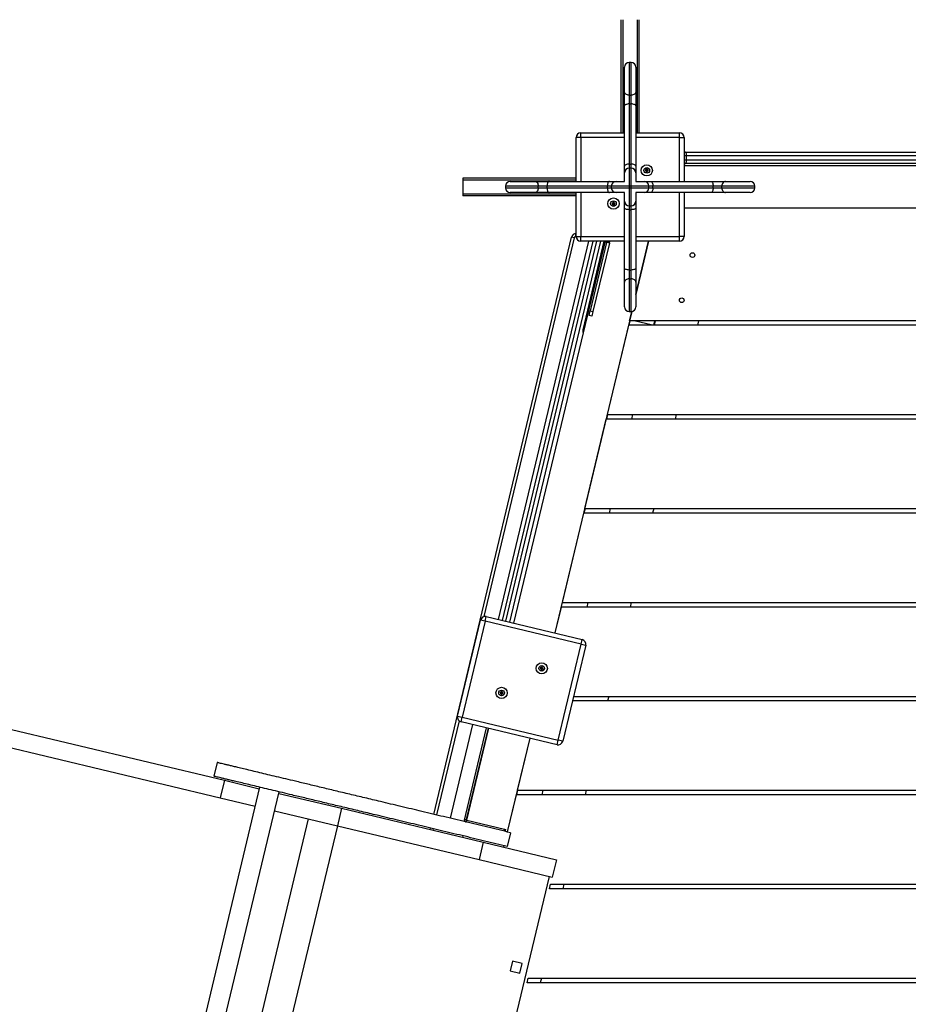
# Model space of a CAD drawing. Units: millimetres. Extents: x 3273 to 14679, y -5070 to 6182.
# Drawn here: x 8218 to 9163, y 2442 to 3489 of the extents above; entities that cross this region are included whole.
import ezdxf

# ---------------------------------------------------------------- set-up
doc = ezdxf.new("R2010")
doc.units = ezdxf.units.MM
doc.header["$PDSIZE"] = -1
doc.layers.add('TIPTAP', color=6, linetype='Continuous')
doc.layers.add('TIPTAP_DIM', color=9, linetype='Continuous')
doc.dimstyles.new('000000002E6C9198', dxfattribs={"dimscale": 100, "dimtxt": 1, "dimasz": 1, "dimexe": 1, "dimexo": 1, "dimgap": 1, "dimtad": 1, "dimdec": 0, "dimtxsty": 'Standard', "dimblk": 'OBLIQUE', "dimcen": 2.5, "dimdle": 1, "dimadec": 0, "dimazin": 0, "dimtfac": 1, "dimtdec": 0, "dimtmove": 0, "dimatfit": 3, "dimldrblk": 'OBLIQUE', "dimfxl": 1, "dimfxlon": 1, "dimarcsym": 0})

# ---------------------------------------------------------------- blocks, each defined once
blk = doc.blocks.new('_Oblique')
at = {"color": 0, "linetype": 'ByBlock', "lineweight": -2}
blk.add_line((-0.5, -0.5), (0.5, 0.5), dxfattribs=at)
blk = doc.blocks.new('*D8')
at = {"layer": 'Defpoints', "color": 0, "transparency": 16777216}
for p in [(9717.1, 4863.5), (3488.7, -4939.1), (9717, -4939.1)]:
    blk.add_point(p, dxfattribs=at)
at = {"layer": 'TIPTAP_DIM', "color": 0, "linetype": 'ByBlock', "lineweight": -2, "transparency": 16777216}
for p, q in [((3488.7, 4963.5), (3488.7, -5039.1)), ((3588.7, 4863.5), (3388.7, 4863.5)), ((3588.7, -4939.1), (3388.7, -4939.1))]:
    blk.add_line(p, q, dxfattribs=at)
at = {"layer": 'TIPTAP_DIM', "color": 0, "lineweight": -2, "transparency": 16777216, "xscale": 100, "yscale": 100, "zscale": 100}
for p, rotation in [((3488.7, 4863.5), 90), ((3488.7, -4939.1), 270)]:
    blk.add_blockref('_Oblique', p, dxfattribs=dict(at, rotation=rotation))
at = {"layer": 'TIPTAP_DIM', "color": 0, "transparency": 16777216, "insert": (3338.7, -37.8), "char_height": 100, "attachment_point": 5, "rotation": 90}
blk.add_mtext('9803', dxfattribs=at)
blk = doc.blocks.new('*D9')
at = {"layer": 'Defpoints', "color": 0, "transparency": 16777216}
for p in [(14573, 5966.1), (4669.3, 2767.4), (14573, -2275.3)]:
    blk.add_point(p, dxfattribs=at)
at = {"layer": 'TIPTAP_DIM', "color": 0, "linetype": 'ByBlock', "lineweight": -2, "transparency": 16777216}
for p, q in [((4669.3, 5866.1), (4669.3, 6066.1)), ((14573, 5866.1), (14573, 6066.1)), ((4569.3, 5966.1), (14673, 5966.1))]:
    blk.add_line(p, q, dxfattribs=at)
at = {"layer": 'TIPTAP_DIM', "color": 0, "lineweight": -2, "transparency": 16777216, "xscale": 100, "yscale": 100, "zscale": 100, "rotation": 180}
blk.add_blockref('_Oblique', (4669.3, 5966.1), dxfattribs=at)
at = {"layer": 'TIPTAP_DIM', "color": 0, "lineweight": -2, "transparency": 16777216, "xscale": 100, "yscale": 100, "zscale": 100}
blk.add_blockref('_Oblique', (14573, 5966.1), dxfattribs=at)
at = {"layer": 'TIPTAP_DIM', "color": 0, "transparency": 16777216, "insert": (9621.1, 6116.1), "char_height": 100, "attachment_point": 5}
blk.add_mtext('9904', dxfattribs=at)
blk = doc.blocks.new('MM122-1_top')
at = {"layer": 'TIPTAP', "linetype": 'Continuous', "lineweight": 25}
for p, q in [((-1258.5, 2993.7), (-1258.5, 3019.8)), ((-1251.5, 3024.8), (-1253.5, 3024.8)), ((-1253.5, 3024.8), (-1253.5, 2990)), ((-1251.5, 2990), (-1251.5, 3024.8)), ((-1246.5, 3019.8), (-1246.5, 2993.7)), ((-1258.5, 2978.5), (-1258.5, 2993.7)), ((-1253.5, 2990), (-1251.5, 2990)), ((-1253.5, 2990), (-1253.5, 2980.6)), ((-1251.5, 2980.6), (-1251.5, 2990)), ((-1246.5, 2993.7), (-1246.5, 2978.5)), ((-1258.5, 2914.4), (-1258.5, 2978.5)), ((-1253.5, 2980.6), (-1253.5, 2916.5)), ((-1253.5, 2980.6), (-1251.5, 2980.6)), ((-1251.5, 2916.5), (-1251.5, 2980.6)), ((-1246.5, 2978.5), (-1246.5, 2914.4)), ((-1310, 2898.3), (-1310, 2944.8)), ((-1305, 2944.8), (-1310, 2944.8)), ((-1305, 2944.8), (-1305, 2949.8)), ((-1305, 2949.8), (-1258.5, 2949.8)), ((-1305, 2944.8), (-1305, 2898.3)), ((-1258.5, 2944.8), (-1305, 2944.8)), ((-1246.5, 2949.8), (-1200, 2949.8)), ((-1200, 2944.8), (-1246.5, 2944.8)), ((-1200, 2944.8), (-1200, 2949.8)), ((-1200, 2944.8), (-1195, 2944.8)), ((-1200, 2898.3), (-1200, 2944.8)), ((-1195, 2944.8), (-1195, 2898.3)), ((-1195, 2929.3), (-1193.5, 2929.3)), ((-1192.5, 2925.3), (-1195, 2925.3)), ((-1193.5, 2929.3), (-461.5, 2929.3)), ((-1192.5, 2921.3), (-1192.5, 2925.3)), ((-462.5, 2925.3), (-1192.5, 2925.3)), ((-1258.5, 2907.3), (-1258.5, 2914.4)), ((-1253.5, 2916.5), (-1251.5, 2916.5)), ((-1253.5, 2916.5), (-1253.5, 2912.3)), ((-1251.5, 2912.3), (-1253.5, 2912.3)), ((-1253.5, 2912.3), (-1253.5, 2872.3)), ((-1251.5, 2912.3), (-1251.5, 2916.5)), ((-1251.5, 2872.3), (-1251.5, 2912.3)), ((-1246.5, 2914.4), (-1246.5, 2907.3)), ((-1195, 2921.3), (-1192.5, 2921.3)), ((-1193.5, 2917.3), (-1195, 2917.3)), ((-460, 2914.8), (-1195, 2914.8)), ((-461.5, 2917.3), (-1193.5, 2917.3)), ((-1192.5, 2921.3), (-462.5, 2921.3)), ((-1430.5, 2901.8), (-1430.5, 2899.8)), ((-1258.5, 2898.3), (-1258.5, 2907.3)), ((-1246.5, 2907.3), (-1246.5, 2898.3)), ((-1235.3, 2910.5), (-1236.3, 2910.5)), ((-1236.3, 2910.5), (-1236.3, 2909.5)), ((-1236, 2910.1), (-1236.3, 2910.5)), ((-1236, 2909.8), (-1236.3, 2909.5)), ((-1236.3, 2909.5), (-1235.3, 2909.5)), ((-1235, 2910.1), (-1236, 2910.1)), ((-1236, 2910.1), (-1236, 2909.8)), ((-1236, 2909.8), (-1235, 2909.8)), ((-1234.3, 2911.5), (-1235.3, 2911.5)), ((-1235.3, 2911.5), (-1235.3, 2910.5)), ((-1235, 2911.1), (-1235.3, 2911.5)), ((-1235, 2910.1), (-1235.3, 2910.5)), ((-1235, 2909.8), (-1235.3, 2909.5)), ((-1235.3, 2909.5), (-1235.3, 2908.5)), ((-1235, 2908.8), (-1235.3, 2908.5)), ((-1235.3, 2908.5), (-1234.3, 2908.5)), ((-1234.7, 2911.1), (-1235, 2911.1)), ((-1235, 2911.1), (-1235, 2910.1)), ((-1235, 2909.8), (-1235, 2908.8)), ((-1235, 2908.8), (-1234.7, 2908.8)), ((-1234.7, 2911.1), (-1234.3, 2911.5)), ((-1234.7, 2910.1), (-1234.7, 2911.1)), ((-1234.7, 2910.1), (-1234.3, 2910.5)), ((-1233.7, 2910.1), (-1234.7, 2910.1)), ((-1234.7, 2908.8), (-1234.7, 2909.8)), ((-1234.7, 2909.8), (-1234.3, 2909.5)), ((-1234.7, 2909.8), (-1233.7, 2909.8)), ((-1234.7, 2908.8), (-1234.3, 2908.5)), ((-1234.3, 2910.5), (-1234.3, 2911.5)), ((-1233.3, 2910.5), (-1234.3, 2910.5)), ((-1234.3, 2908.5), (-1234.3, 2909.5)), ((-1234.3, 2909.5), (-1233.3, 2909.5)), ((-1233.7, 2910.1), (-1233.3, 2910.5)), ((-1233.7, 2909.8), (-1233.7, 2910.1)), ((-1233.7, 2909.8), (-1233.3, 2909.5)), ((-1233.3, 2909.5), (-1233.3, 2910.5)), ((-1430.5, 2899.8), (-1430.5, 2884.8)), ((-1385, 2893.3), (-1385, 2891.3)), ((-1350.2, 2893.3), (-1385, 2893.3)), ((-1385, 2891.3), (-1350.2, 2891.3)), ((-1380, 2898.3), (-1353.9, 2898.3)), ((-1353.9, 2898.3), (-1338.6, 2898.3)), ((-1350.2, 2891.3), (-1350.2, 2893.3)), ((-1340.8, 2893.3), (-1350.2, 2893.3)), ((-1350.2, 2891.3), (-1340.8, 2891.3)), ((-1276.7, 2893.3), (-1340.8, 2893.3)), ((-1340.8, 2891.3), (-1340.8, 2893.3)), ((-1340.8, 2891.3), (-1276.7, 2891.3)), ((-1338.6, 2898.3), (-1274.5, 2898.3)), ((-1276.7, 2891.3), (-1276.7, 2893.3)), ((-1272.5, 2893.3), (-1276.7, 2893.3)), ((-1276.7, 2891.3), (-1272.5, 2891.3)), ((-1274.5, 2898.3), (-1267.5, 2898.3)), ((-1272.5, 2893.3), (-1272.5, 2891.3)), ((-1232.5, 2893.3), (-1272.5, 2893.3)), ((-1272.5, 2891.3), (-1232.5, 2891.3)), ((-1267.5, 2898.3), (-1258.5, 2898.3)), ((-1246.5, 2898.3), (-1237.5, 2898.3)), ((-1237.5, 2898.3), (-1230.5, 2898.3)), ((-1232.5, 2891.3), (-1232.5, 2893.3)), ((-1228.3, 2893.3), (-1232.5, 2893.3)), ((-1232.5, 2891.3), (-1228.3, 2891.3)), ((-1230.5, 2898.3), (-1166.4, 2898.3)), ((-1228.3, 2891.3), (-1228.3, 2893.3)), ((-1164.2, 2893.3), (-1228.3, 2893.3)), ((-1228.3, 2891.3), (-1164.2, 2891.3)), ((-1166.4, 2898.3), (-1151.1, 2898.3)), ((-1164.2, 2891.3), (-1164.2, 2893.3)), ((-1154.8, 2893.3), (-1164.2, 2893.3)), ((-1164.2, 2891.3), (-1154.8, 2891.3)), ((-1154.8, 2891.3), (-1154.8, 2893.3)), ((-1120, 2893.3), (-1154.8, 2893.3)), ((-1154.8, 2891.3), (-1120, 2891.3)), ((-1151.1, 2898.3), (-1125, 2898.3)), ((-1120, 2891.3), (-1120, 2893.3)), ((-1430.5, 2884.8), (-1430.5, 2882.8)), ((-1353.9, 2886.3), (-1380, 2886.3)), ((-1338.6, 2886.3), (-1353.9, 2886.3)), ((-1274.5, 2886.3), (-1338.6, 2886.3)), ((-1310, 2839.8), (-1310, 2886.3)), ((-1305, 2886.3), (-1305, 2839.8)), ((-1267.5, 2886.3), (-1274.5, 2886.3)), ((-1258.5, 2886.3), (-1267.5, 2886.3)), ((-1258.5, 2877.3), (-1258.5, 2886.3)), ((-1246.5, 2886.3), (-1246.5, 2877.3)), ((-1237.5, 2886.3), (-1246.5, 2886.3)), ((-1230.5, 2886.3), (-1237.5, 2886.3)), ((-1166.4, 2886.3), (-1230.5, 2886.3)), ((-1200, 2839.8), (-1200, 2886.3)), ((-1195, 2886.3), (-1195, 2839.8)), ((-1151.1, 2886.3), (-1166.4, 2886.3)), ((-1125, 2886.3), (-1151.1, 2886.3)), ((-1270.7, 2875.1), (-1271.7, 2875.1)), ((-1271.7, 2875.1), (-1271.7, 2874.1)), ((-1271.3, 2874.8), (-1271.7, 2875.1)), ((-1271.3, 2874.5), (-1271.7, 2874.1)), ((-1271.7, 2874.1), (-1270.7, 2874.1)), ((-1270.3, 2874.8), (-1271.3, 2874.8)), ((-1271.3, 2874.8), (-1271.3, 2874.5)), ((-1271.3, 2874.5), (-1270.3, 2874.5)), ((-1269.7, 2876.1), (-1270.7, 2876.1)), ((-1270.7, 2876.1), (-1270.7, 2875.1)), ((-1270.3, 2875.8), (-1270.7, 2876.1)), ((-1270.3, 2874.8), (-1270.7, 2875.1)), ((-1270.3, 2874.5), (-1270.7, 2874.1)), ((-1270.7, 2874.1), (-1270.7, 2873.1)), ((-1270.3, 2873.5), (-1270.7, 2873.1)), ((-1270.7, 2873.1), (-1269.7, 2873.1)), ((-1270, 2875.8), (-1270.3, 2875.8)), ((-1270.3, 2875.8), (-1270.3, 2874.8)), ((-1270.3, 2874.5), (-1270.3, 2873.5)), ((-1270.3, 2873.5), (-1270, 2873.5)), ((-1270, 2875.8), (-1269.7, 2876.1)), ((-1270, 2874.8), (-1270, 2875.8)), ((-1270, 2874.8), (-1269.7, 2875.1)), ((-1269, 2874.8), (-1270, 2874.8)), ((-1270, 2873.5), (-1270, 2874.5)), ((-1270, 2874.5), (-1269.7, 2874.1)), ((-1270, 2874.5), (-1269, 2874.5)), ((-1270, 2873.5), (-1269.7, 2873.1)), ((-1269.7, 2875.1), (-1269.7, 2876.1)), ((-1268.7, 2875.1), (-1269.7, 2875.1)), ((-1269.7, 2873.1), (-1269.7, 2874.1)), ((-1269.7, 2874.1), (-1268.7, 2874.1)), ((-1269, 2874.8), (-1268.7, 2875.1)), ((-1269, 2874.5), (-1269, 2874.8)), ((-1269, 2874.5), (-1268.7, 2874.1)), ((-1268.7, 2874.1), (-1268.7, 2875.1)), ((-1258.5, 2870.3), (-1258.5, 2877.3)), ((-1258.5, 2806.2), (-1258.5, 2870.3)), ((-1253.5, 2872.3), (-1251.5, 2872.3)), ((-1253.5, 2872.3), (-1253.5, 2868.1)), ((-1251.5, 2868.1), (-1251.5, 2872.3)), ((-1246.5, 2877.3), (-1246.5, 2870.3)), ((-1246.5, 2870.3), (-1246.5, 2806.2)), ((-460, 2869.8), (-1195, 2869.8)), ((-1253.5, 2868.1), (-1251.5, 2868.1)), ((-1253.5, 2868.1), (-1253.5, 2804)), ((-1251.5, 2804), (-1251.5, 2868.1)), ((-1461.3, 2225), (-1315, 2838.8)), ((-1312, 2838.1), (-1315, 2838.8)), ((-1310.1, 2839.7), (-1310.1, 2842.7)), ((-1310.1, 2842.7), (-1310, 2842.7)), ((-1310, 2839.7), (-1310.1, 2839.7)), ((-1310, 2839.8), (-1305, 2839.8)), ((-1305, 2834.8), (-1305, 2839.8)), ((-1305, 2839.8), (-1258.5, 2839.8)), ((-1246.5, 2839.8), (-1200, 2839.8)), ((-1195, 2839.8), (-1200, 2839.8)), ((-1200, 2834.8), (-1200, 2839.8)), ((-1312, 2838.1), (-1408.1, 2435.3)), ((-1392.5, 2432.2), (-1296.3, 2834.8)), ((-1292.1, 2834.8), (-1388.6, 2431.3)), ((-1384.7, 2430.3), (-1288, 2834.8)), ((-1283.9, 2834.8), (-1380.8, 2429.4)), ((-1279.2, 2834.8), (-1376.4, 2428.3)), ((-1258.5, 2834.8), (-1305, 2834.8)), ((-1280.5, 2834.8), (-1302.8, 2740.5)), ((-1277.5, 2833.4), (-1294.9, 2760.5)), ((-1274.6, 2832.7), (-1292, 2759.8)), ((-1277.5, 2834.8), (-1277.5, 2833.5)), ((-1277.5, 2833.5), (-1274.5, 2833.5)), ((-1274.6, 2832.7), (-1277.5, 2833.4)), ((-1274.5, 2834.8), (-1274.5, 2833.5)), ((-1246.5, 2777.9), (-1233, 2834.8)), ((-1232.9, 2834.8), (-1246.5, 2778)), ((-1200, 2834.8), (-1246.5, 2834.8)), ((-1258.5, 2790.9), (-1258.5, 2806.2)), ((-1253.5, 2804), (-1251.5, 2804)), ((-1253.5, 2804), (-1253.5, 2794.6)), ((-1251.5, 2794.6), (-1251.5, 2804)), ((-1246.5, 2806.2), (-1246.5, 2790.9)), ((-1258.5, 2764.8), (-1258.5, 2790.9)), ((-1253.5, 2794.6), (-1251.5, 2794.6)), ((-1253.5, 2794.6), (-1253.5, 2759.8)), ((-1251.5, 2759.8), (-1251.5, 2794.6)), ((-1246.5, 2790.9), (-1246.5, 2764.8)), ((-1250.8, 2759.9), (-1332.6, 2417.9)), ((-1296.1, 2755.7), (-1294.9, 2760.5)), ((-1293.2, 2755), (-1296.1, 2755.7)), ((-1294.9, 2760.5), (-1292, 2759.8)), ((-1292, 2759.8), (-1293.2, 2755)), ((-1253.5, 2759.8), (-1251.5, 2759.8)), ((-1253.2, 2749.8), (-1250.8, 2759.9)), ((-1254.3, 2745.2), (-1277, 2650.2)), ((449.3, 2745.2), (-1254.3, 2745.2)), ((-1252.7, 2749.8), (-1253.8, 2745.2)), ((448.2, 2749.8), (-1253.2, 2749.8)), ((-1228.8, 2745.2), (-1248.1, 2749.8)), ((-1227.3, 2745.2), (-1226.2, 2749.8)), ((-1226, 2749.8), (-1227.1, 2745.2)), ((-1179.7, 2749.8), (-1180.8, 2745.2)), ((-1276.5, 2650.2), (-1277.7, 2645.3)), ((-1277, 2650.2), (472, 2650.2)), ((-1249.8, 2650.2), (-1251, 2645.3)), ((-1203.5, 2650.2), (-1204.7, 2645.3)), ((-1278.2, 2645.3), (-1300.9, 2550.3)), ((473.2, 2645.3), (-1278.2, 2645.3)), ((-1302.1, 2545.4), (-1324.8, 2450.4)), ((497.1, 2545.4), (-1302.1, 2545.4)), ((-1300.4, 2550.3), (-1301.6, 2545.4)), ((-1300.9, 2550.3), (495.9, 2550.3)), ((-1273.7, 2550.3), (-1274.9, 2545.4)), ((-1273.7, 2550.3), (-1274.9, 2545.4)), ((-1227.4, 2550.3), (-1228.6, 2545.4)), ((-2615.1, 2483.8), (-1683.9, 2261.2)), ((-2619.5, 2465.3), (-1688.4, 2242.7)), ((-1326, 2445.5), (-1332.6, 2417.9)), ((521, 2445.5), (-1326, 2445.5)), ((-1324.8, 2450.4), (519.8, 2450.4)), ((-1297.6, 2450.4), (-1298.7, 2445.5)), ((-1251.3, 2450.4), (-1252.5, 2445.5)), ((-1436, 2329.5), (-1411.6, 2431.6)), ((-1406.7, 2430.5), (-1431.1, 2328.3)), ((-1406.7, 2430.5), (-1411.6, 2431.6)), ((-1406.7, 2430.5), (-1405.5, 2435.3)), ((-1304.6, 2406), (-1406.7, 2430.5)), ((-1405.5, 2435.3), (-1303.4, 2410.9)), ((-1304.6, 2406), (-1303.4, 2410.9)), ((-1329, 2303.9), (-1304.6, 2406)), ((-1299.7, 2404.9), (-1324.1, 2302.8)), ((-1304.6, 2406), (-1299.7, 2404.9)), ((-1347.9, 2381.1), (-1348.1, 2380.1)), ((-1347.7, 2380.4), (-1348.1, 2380.1)), ((-1348.1, 2380.1), (-1347.1, 2379.9)), ((-1346.9, 2380.9), (-1347.9, 2381.1)), ((-1347.6, 2380.7), (-1347.9, 2381.1)), ((-1347.6, 2380.7), (-1347.7, 2380.4)), ((-1347.7, 2380.4), (-1346.7, 2380.2)), ((-1346.7, 2380.5), (-1347.6, 2380.7)), ((-1347.1, 2379.9), (-1347.4, 2378.9)), ((-1347, 2379.2), (-1347.4, 2378.9)), ((-1347.4, 2378.9), (-1346.4, 2378.7)), ((-1346.7, 2380.2), (-1347.1, 2379.9)), ((-1346.7, 2380.2), (-1347, 2379.2)), ((-1347, 2379.2), (-1346.7, 2379.1)), ((-1346.7, 2381.8), (-1346.9, 2380.9)), ((-1346.7, 2380.5), (-1346.9, 2380.9)), ((-1345.7, 2381.6), (-1346.7, 2381.8)), ((-1346.4, 2381.4), (-1346.7, 2381.8)), ((-1346.4, 2381.4), (-1346.7, 2380.5)), ((-1346.7, 2379.1), (-1346.4, 2380.1)), ((-1346.7, 2379.1), (-1346.4, 2378.7)), ((-1346.4, 2380.4), (-1346.1, 2381.4)), ((-1346.1, 2381.4), (-1346.4, 2381.4)), ((-1346.4, 2380.4), (-1345.9, 2380.6)), ((-1345.4, 2380.1), (-1346.4, 2380.4)), ((-1346.4, 2380.1), (-1346.2, 2379.7)), ((-1346.4, 2380.1), (-1345.5, 2379.8)), ((-1346.4, 2378.7), (-1346.2, 2379.7)), ((-1346.2, 2379.7), (-1345.2, 2379.4)), ((-1346.1, 2381.4), (-1345.7, 2381.6)), ((-1345.9, 2380.6), (-1345.7, 2381.6)), ((-1345, 2380.4), (-1345.9, 2380.6)), ((-1345.5, 2379.8), (-1345.4, 2380.1)), ((-1345.5, 2379.8), (-1345.2, 2379.4)), ((-1345.4, 2380.1), (-1345, 2380.4)), ((-1345.2, 2379.4), (-1345, 2380.4)), ((-1390.5, 2354.9), (-1390.7, 2354)), ((-1390.3, 2354.2), (-1390.7, 2354)), ((-1390.7, 2354), (-1389.8, 2353.7)), ((-1389.5, 2354.7), (-1390.5, 2354.9)), ((-1390.2, 2354.5), (-1390.5, 2354.9)), ((-1390.2, 2354.5), (-1390.3, 2354.2)), ((-1390.3, 2354.2), (-1389.3, 2354)), ((-1389.3, 2354.3), (-1390.2, 2354.5)), ((-1389.8, 2353.7), (-1390, 2352.8)), ((-1389.6, 2353), (-1390, 2352.8)), ((-1390, 2352.8), (-1389, 2352.5)), ((-1389.3, 2354), (-1389.8, 2353.7)), ((-1389.3, 2354), (-1389.6, 2353)), ((-1389.6, 2353), (-1389.3, 2352.9)), ((-1389.3, 2355.7), (-1389.5, 2354.7)), ((-1389.3, 2354.3), (-1389.5, 2354.7)), ((-1388.3, 2355.4), (-1389.3, 2355.7)), ((-1389, 2355.3), (-1389.3, 2355.7)), ((-1389, 2355.3), (-1389.3, 2354.3)), ((-1389.3, 2352.9), (-1389, 2353.9)), ((-1389.3, 2352.9), (-1389, 2352.5)), ((-1388.7, 2355.2), (-1389, 2355.3)), ((-1389, 2354.2), (-1388.7, 2355.2)), ((-1389, 2354.2), (-1388.6, 2354.5)), ((-1388, 2354), (-1389, 2354.2)), ((-1389, 2353.9), (-1388.8, 2353.5)), ((-1389, 2353.9), (-1388.1, 2353.7)), ((-1389, 2352.5), (-1388.8, 2353.5)), ((-1388.8, 2353.5), (-1387.8, 2353.3)), ((-1388.7, 2355.2), (-1388.3, 2355.4)), ((-1388.6, 2354.5), (-1388.3, 2355.4)), ((-1387.6, 2354.2), (-1388.6, 2354.5)), ((-1388.1, 2353.7), (-1388, 2354)), ((-1388.1, 2353.7), (-1387.8, 2353.3)), ((-1388, 2354), (-1387.6, 2354.2)), ((-1387.8, 2353.3), (-1387.6, 2354.2)), ((-1312.7, 2350.5), (543.7, 2350.5)), ((-1275.2, 2350.5), (-1276.4, 2345.6)), ((544.9, 2345.6), (-1313.9, 2345.6)), ((-1436, 2329.5), (-1431.1, 2328.3)), ((-1432.3, 2323.5), (-1431.1, 2328.3)), ((-1431.1, 2328.3), (-1329, 2303.9)), ((-1434.4, 2324.6), (-1458.4, 2224.3)), ((-1420.1, 2320.6), (-1444, 2220.9)), ((-1330.2, 2299.1), (-1432.3, 2323.5)), ((-1405.5, 2317.1), (-1429.4, 2217.4)), ((-1403.6, 2316.6), (-1426.8, 2219.6)), ((-1403.1, 2316.5), (-1426.5, 2218.8)), ((-1359.3, 2306), (-1383.2, 2206.3)), ((-1359.3, 2306), (-1372.6, 2250.6)), ((-1330.2, 2299.1), (-1329, 2303.9)), ((-1324.1, 2302.8), (-1329, 2303.9)), ((-1691.8, 2280.1), (-1695.3, 2265.5)), ((-1646.5, 2253.9), (-1762.7, 1767.6)), ((-1683.9, 2261.2), (-1688.4, 2242.7)), ((-1683.9, 2261.2), (-1646.9, 2252.3)), ((-1742, 1762.6), (-1625.8, 2248.9)), ((-1688.4, 2242.7), (-1651.3, 2233.8)), ((-1626.1, 2247.3), (-1559.4, 2231.4)), ((-1373.8, 2245.7), (-1383.2, 2206.3)), ((568.8, 2245.7), (-1373.8, 2245.7)), ((-1372.1, 2250.6), (-1373.2, 2245.7)), ((-1372.6, 2250.6), (567.6, 2250.6)), ((-1345.3, 2250.6), (-1346.5, 2245.7)), ((-1345.3, 2250.6), (-1346.5, 2245.7)), ((-1299.1, 2250.6), (-1300.2, 2245.7)), ((-1559.4, 2231.4), (-1563.8, 2212.9)), ((-1559.4, 2231.4), (-1408.7, 2195.3)), ((-1595, 2220.3), (-1702.4, 1771)), ((-1630.6, 2228.9), (-1563.8, 2212.9)), ((-1563.8, 2212.9), (-1671.3, 1763.6)), ((-1563.8, 2212.9), (-1413.1, 2176.9)), ((-1465.1, 2208.8), (-1464.7, 2210.4)), ((-1428.7, 2220), (-1426.8, 2219.6)), ((-1426.9, 2216.8), (-1426.9, 2216.8)), ((-1426.2, 2218.7), (-1426.7, 2216.7)), ((-1426.2, 2218.7), (-1386.1, 2209.1)), ((-1461.8, 2209.7), (-1462.2, 2208.1)), ((-1430.4, 2202.2), (-1430.8, 2200.6)), ((-1386.6, 2207.2), (-1386.1, 2209.1)), ((-1386.1, 2209.1), (-1385.1, 2208.9)), ((-1385.1, 2208.9), (-1385.6, 2206.9)), ((-1379.8, 2205.5), (-1383.3, 2190.9)), ((-1408.7, 2195.3), (-1413.1, 2176.9)), ((-1408.7, 2195.3), (-1330.9, 2176.7)), ((-1386.7, 2191.7), (-1387, 2190.2)), ((-1413.1, 2176.9), (-1335.3, 2158.3)), ((-1330.9, 2176.7), (-1335.3, 2158.3)), ((-1445.7, 1709.6), (-1338.3, 2159)), ((-1338.3, 2145.8), (-1337.1, 2150.7)), ((-1337.1, 2150.7), (591.5, 2150.7)), ((-1323, 2150.7), (-1324.1, 2145.8)), ((-525, 2145.8), (-1338.3, 2145.8)), ((-1377.5, 2068.7), (-1380, 2058.5)), ((-1367.3, 2066.3), (-1377.5, 2068.7)), ((-1369.8, 2056), (-1367.3, 2066.3)), ((-1380, 2058.5), (-1369.8, 2056)), ((-1362.1, 2045.9), (-1361, 2050.8)), ((616.5, 2045.9), (-1362.1, 2045.9)), ((-1361, 2050.8), (-525, 2050.8)), ((-1346.8, 2050.8), (-1348, 2045.9))]:
    blk.add_line(p, q, dxfattribs=at)
at = {"layer": 'TIPTAP', "linetype": 'Continuous', "lineweight": 25, "flags": 128}
for points in [[(-1253.5, 2990), (-1254.5, 2990.1), (-1255.4, 2990.3), (-1256.3, 2990.6), (-1257, 2991.1), (-1257.7, 2991.6), (-1258.1, 2992.3), (-1258.4, 2993), (-1258.5, 2993.7)], [(-1246.5, 2993.7), (-1246.6, 2993), (-1246.9, 2992.3), (-1247.3, 2991.6), (-1248, 2991.1), (-1248.7, 2990.6), (-1249.6, 2990.3), (-1250.5, 2990.1), (-1251.5, 2990)], [(-1253.5, 2980.6), (-1254.5, 2980.6), (-1255.4, 2980.4), (-1256.3, 2980.2), (-1257, 2980), (-1257.7, 2979.7), (-1258.1, 2979.3), (-1258.4, 2978.9), (-1258.5, 2978.5)], [(-1246.5, 2978.5), (-1246.6, 2978.9), (-1246.9, 2979.3), (-1247.3, 2979.7), (-1248, 2980), (-1248.7, 2980.2), (-1249.6, 2980.4), (-1250.5, 2980.6), (-1251.5, 2980.6)], [(-1192.5, 2925.3), (-1192.5, 2926.1), (-1192.6, 2926.8), (-1192.7, 2927.5), (-1192.8, 2928.1), (-1193, 2928.6), (-1193.1, 2929), (-1193.3, 2929.2), (-1193.5, 2929.3)], [(-1253.5, 2916.5), (-1254.5, 2916.5), (-1255.4, 2916.4), (-1256.3, 2916.2), (-1257, 2915.9), (-1257.7, 2915.6), (-1258.1, 2915.2), (-1258.4, 2914.8), (-1258.5, 2914.4)], [(-1246.5, 2914.4), (-1246.6, 2914.8), (-1246.9, 2915.2), (-1247.3, 2915.6), (-1248, 2915.9), (-1248.7, 2916.2), (-1249.6, 2916.4), (-1250.5, 2916.5), (-1251.5, 2916.5)], [(-1193.5, 2917.3), (-1193.3, 2917.4), (-1193.1, 2917.6), (-1193, 2918), (-1192.8, 2918.5), (-1192.7, 2919.1), (-1192.6, 2919.8), (-1192.5, 2920.5), (-1192.5, 2921.3)], [(-1353.9, 2898.3), (-1353.2, 2898.2), (-1352.5, 2897.9), (-1351.8, 2897.5), (-1351.3, 2896.9), (-1350.8, 2896.1), (-1350.5, 2895.2), (-1350.2, 2894.3), (-1350.2, 2893.3)], [(-1350.2, 2891.3), (-1350.2, 2890.3), (-1350.5, 2889.4), (-1350.8, 2888.5), (-1351.3, 2887.8), (-1351.8, 2887.2), (-1352.5, 2886.7), (-1353.2, 2886.4), (-1353.9, 2886.3)], [(-1338.6, 2898.3), (-1339.1, 2898.2), (-1339.5, 2897.9), (-1339.8, 2897.5), (-1340.2, 2896.9), (-1340.4, 2896.1), (-1340.6, 2895.2), (-1340.8, 2894.3), (-1340.8, 2893.3)], [(-1340.8, 2891.3), (-1340.8, 2890.3), (-1340.6, 2889.4), (-1340.4, 2888.5), (-1340.2, 2887.8), (-1339.8, 2887.2), (-1339.5, 2886.7), (-1339.1, 2886.4), (-1338.6, 2886.3)], [(-1274.5, 2898.3), (-1275, 2898.2), (-1275.4, 2897.9), (-1275.7, 2897.5), (-1276.1, 2896.9), (-1276.3, 2896.1), (-1276.5, 2895.2), (-1276.7, 2894.3), (-1276.7, 2893.3)], [(-1276.7, 2891.3), (-1276.7, 2890.3), (-1276.5, 2889.4), (-1276.3, 2888.5), (-1276.1, 2887.8), (-1275.7, 2887.2), (-1275.4, 2886.7), (-1275, 2886.4), (-1274.5, 2886.3)], [(-1230.5, 2898.3), (-1230, 2898.2), (-1229.6, 2897.9), (-1229.3, 2897.5), (-1228.9, 2896.9), (-1228.7, 2896.1), (-1228.5, 2895.2), (-1228.3, 2894.3), (-1228.3, 2893.3)], [(-1228.3, 2891.3), (-1228.3, 2890.3), (-1228.5, 2889.4), (-1228.7, 2888.5), (-1228.9, 2887.8), (-1229.3, 2887.2), (-1229.6, 2886.7), (-1230, 2886.4), (-1230.5, 2886.3)], [(-1166.4, 2898.3), (-1165.9, 2898.2), (-1165.5, 2897.9), (-1165.2, 2897.5), (-1164.8, 2896.9), (-1164.6, 2896.1), (-1164.4, 2895.2), (-1164.2, 2894.3), (-1164.2, 2893.3)], [(-1164.2, 2891.3), (-1164.2, 2890.3), (-1164.4, 2889.4), (-1164.6, 2888.5), (-1164.8, 2887.8), (-1165.2, 2887.2), (-1165.5, 2886.7), (-1165.9, 2886.4), (-1166.4, 2886.3)], [(-1151.1, 2898.3), (-1151.8, 2898.2), (-1152.5, 2897.9), (-1153.2, 2897.5), (-1153.7, 2896.9), (-1154.2, 2896.1), (-1154.5, 2895.2), (-1154.8, 2894.3), (-1154.8, 2893.3)], [(-1154.8, 2891.3), (-1154.8, 2890.3), (-1154.5, 2889.4), (-1154.2, 2888.5), (-1153.7, 2887.8), (-1153.2, 2887.2), (-1152.5, 2886.7), (-1151.8, 2886.4), (-1151.1, 2886.3)], [(-1253.5, 2868.1), (-1254.5, 2868.2), (-1255.4, 2868.3), (-1256.3, 2868.5), (-1257, 2868.7), (-1257.7, 2869.1), (-1258.1, 2869.4), (-1258.4, 2869.8), (-1258.5, 2870.3)], [(-1246.5, 2870.3), (-1246.6, 2869.8), (-1246.9, 2869.4), (-1247.3, 2869.1), (-1248, 2868.7), (-1248.7, 2868.5), (-1249.6, 2868.3), (-1250.5, 2868.2), (-1251.5, 2868.1)], [(-1253.5, 2804), (-1254.5, 2804.1), (-1255.4, 2804.2), (-1256.3, 2804.4), (-1257, 2804.7), (-1257.7, 2805), (-1258.1, 2805.4), (-1258.4, 2805.8), (-1258.5, 2806.2)], [(-1246.5, 2806.2), (-1246.6, 2805.8), (-1246.9, 2805.4), (-1247.3, 2805), (-1248, 2804.7), (-1248.7, 2804.4), (-1249.6, 2804.2), (-1250.5, 2804.1), (-1251.5, 2804)], [(-1253.5, 2794.6), (-1254.5, 2794.6), (-1255.4, 2794.4), (-1256.3, 2794), (-1257, 2793.6), (-1257.7, 2793), (-1258.1, 2792.4), (-1258.4, 2791.7), (-1258.5, 2790.9)], [(-1246.5, 2790.9), (-1246.6, 2791.7), (-1246.9, 2792.4), (-1247.3, 2793), (-1248, 2793.6), (-1248.7, 2794), (-1249.6, 2794.4), (-1250.5, 2794.6), (-1251.5, 2794.6)]]:
    blk.add_lwpolyline(points, dxfattribs=at)
at = {"layer": 'TIPTAP', "linetype": 'Continuous', "lineweight": 25}
for centre, radius in [((-1234.8, 2910), 6), ((-1234.8, 2910), 3), ((-1270.2, 2874.6), 6), ((-1270.2, 2874.6), 3), ((-1186.2, 2819.8), 2.5), ((-1197.6, 2771.8), 2.5), ((-1346.5, 2380.3), 6), ((-1346.5, 2380.3), 3), ((-1389.2, 2354.1), 6), ((-1389.2, 2354.1), 3)]:
    blk.add_circle(centre, radius, dxfattribs=at)
for centre, radius, start, end in [((-1253.5, 3019.8), 5, 90, 180), ((-1251.5, 3019.8), 5, 0, 90), ((-1305, 2944.8), 5, 90, 180), ((-1200, 2944.8), 5, 360, 90), ((-1253.5, 2907.3), 5, 90, 180), ((-1251.5, 2907.3), 5, 0, 90), ((-1380, 2893.3), 5, 90, 180), ((-1380, 2891.3), 5, 180, 270), ((-1267.5, 2893.3), 5, 90, 180), ((-1267.5, 2891.3), 5, 180, 270), ((-1237.5, 2893.3), 5, 0, 90), ((-1237.5, 2891.3), 5, 270, 0), ((-1125, 2893.3), 5, 0, 90), ((-1125, 2891.3), 5, 270, 0), ((-1253.5, 2877.3), 5, 180, 270), ((-1251.5, 2877.3), 5, 270, 0), ((-1310.1, 2837.7), 5, 90, 166.593), ((-1310.1, 2837.7), 2, 90, 166.593), ((-1305, 2839.8), 5, 180, 270), ((-1200, 2839.8), 5, 270, 0), ((-1278, 2833.5), 0.5, 346.5545, 0), ((-1278, 2833.5), 3.5, 346.5545, 0), ((-1253.5, 2764.8), 5, 180, 270), ((-1251.5, 2764.8), 5, 270, 0), ((-1297.9, 2739.3), 5, 166.68, 203.9612), ((-1406.7, 2430.5), 5, 76.5545, 166.5545), ((-1304.6, 2406), 5, 346.5545, 76.5545), ((-1431.1, 2328.3), 5, 166.5545, 256.5545), ((-1329, 2303.9), 5, 256.5545, 346.5545), ((-1426.1, 2219.4), 2.74, 166.5545, 256.5545), ((-1426.1, 2219.4), 0.737, 166.5545, 256.5545)]:
    blk.add_arc(centre, radius, start, end, dxfattribs=at)
for points, knots in [([(-1262, 2949.8), (-1262, 2952.1), (-1262, 2957.2), (-1262, 2965.2), (-1262, 2974.8), (-1262, 2985.3), (-1262, 2996.5), (-1262, 3007.2), (-1262, 3017.3), (-1262, 3026.6), (-1262, 3035), (-1262, 3042.6), (-1262, 3049.4), (-1262, 3055.2), (-1262, 3060.1), (-1262, 3064.1), (-1262, 3067.1), (-1262, 3069.2), (-1262, 3070.2), (-1262, 3070.2), (-1262, 3070.2)], [0, 0, 0, 0, 0.043796, 0.098957, 0.154739, 0.228256, 0.301538, 0.373563, 0.441414, 0.505838, 0.565997, 0.622089, 0.674614, 0.72423, 0.771771, 0.81824, 0.864776, 0.912574, 0.962808, 1, 1, 1, 1]), ([(-1260, 2949.8), (-1260, 2952.1), (-1260, 2957.2), (-1260, 2965.2), (-1260, 2974.8), (-1260, 2985.3), (-1260, 2996.5), (-1260, 3007.2), (-1260, 3017.3), (-1260, 3026.6), (-1260, 3035), (-1260, 3042.6), (-1260, 3049.4), (-1260, 3055.2), (-1260, 3060.1), (-1260, 3064.1), (-1260, 3067.1), (-1260, 3069.2), (-1260, 3070.2), (-1260, 3070.2), (-1260, 3070.2)], [0, 0, 0, 0, 0.043796, 0.098957, 0.154739, 0.228256, 0.301538, 0.373563, 0.441414, 0.505838, 0.565997, 0.622089, 0.674614, 0.72423, 0.771771, 0.81824, 0.864776, 0.912574, 0.962808, 1, 1, 1, 1]), ([(-1260, 2949.8), (-1260, 2952.1), (-1260, 2957.2), (-1260, 2965.2), (-1260, 2974.8), (-1260, 2985.3), (-1260, 2996.5), (-1260, 3007.2), (-1260, 3017.3), (-1260, 3026.6), (-1260, 3035), (-1260, 3042.6), (-1260, 3049.4), (-1260, 3055.2), (-1260, 3060.1), (-1260, 3064.1), (-1260, 3067.1), (-1260, 3069.2), (-1260, 3070.2), (-1260, 3070.2), (-1260, 3070.2)], [0, 0, 0, 0, 0.043796, 0.098957, 0.154739, 0.228256, 0.301538, 0.373563, 0.441414, 0.505838, 0.565997, 0.622089, 0.674614, 0.72423, 0.771771, 0.81824, 0.864776, 0.912574, 0.962808, 1, 1, 1, 1]), ([(-1245, 3070.2), (-1245, 3070.2), (-1245, 3070.2), (-1245, 3069.2), (-1245, 3067.1), (-1245, 3064.1), (-1245, 3060.1), (-1245, 3055.2), (-1245, 3049.4), (-1245, 3042.6), (-1245, 3035), (-1245, 3026.6), (-1245, 3017.3), (-1245, 3007.4), (-1245, 2997), (-1245, 2986.3), (-1245, 2975.5), (-1245, 2965.4), (-1245, 2956.8), (-1245, 2951.9), (-1245, 2949.8)], [0, 0, 0, 0, 0.037191, 0.087425, 0.135223, 0.181758, 0.228228, 0.275768, 0.325384, 0.377909, 0.434, 0.494159, 0.558583, 0.626433, 0.69515, 0.765056, 0.835254, 0.904997, 0.959129, 1, 1, 1, 1]), ([(-1245, 3070.2), (-1245, 3070.2), (-1245, 3070.2), (-1245, 3069.2), (-1245, 3067.1), (-1245, 3064.1), (-1245, 3060.1), (-1245, 3055.2), (-1245, 3049.4), (-1245, 3042.6), (-1245, 3035), (-1245, 3026.6), (-1245, 3017.3), (-1245, 3007.4), (-1245, 2997), (-1245, 2986.3), (-1245, 2975.5), (-1245, 2965.4), (-1245, 2956.8), (-1245, 2951.9), (-1245, 2949.8)], [0, 0, 0, 0, 0.037191, 0.087425, 0.135223, 0.181758, 0.228228, 0.275768, 0.325384, 0.377909, 0.434, 0.494159, 0.558583, 0.626433, 0.69515, 0.765056, 0.835254, 0.904997, 0.959129, 1, 1, 1, 1]), ([(-1243, 2949.8), (-1243, 2952.1), (-1243, 2957.2), (-1243, 2965.2), (-1243, 2974.8), (-1243, 2985.3), (-1243, 2996.5), (-1243, 3007.2), (-1243, 3017.3), (-1243, 3026.6), (-1243, 3035), (-1243, 3042.6), (-1243, 3049.4), (-1243, 3055.2), (-1243, 3060.1), (-1243, 3064.1), (-1243, 3067.1), (-1243, 3069.2), (-1243, 3070.2), (-1243, 3070.2), (-1243, 3070.2)], [0, 0, 0, 0, 0.043796, 0.098957, 0.154739, 0.228256, 0.301538, 0.373563, 0.441414, 0.505838, 0.565997, 0.622089, 0.674614, 0.72423, 0.771771, 0.81824, 0.864776, 0.912574, 0.962808, 1, 1, 1, 1]), ([(-1310, 2901.8), (-1312.3, 2901.8), (-1317.3, 2901.8), (-1325.4, 2901.8), (-1335, 2901.8), (-1345.5, 2901.8), (-1356.7, 2901.8), (-1367.4, 2901.8), (-1377.5, 2901.8), (-1386.7, 2901.8), (-1395.2, 2901.8), (-1402.8, 2901.8), (-1409.5, 2901.8), (-1415.4, 2901.8), (-1420.3, 2901.8), (-1424.3, 2901.8), (-1427.3, 2901.8), (-1429.3, 2901.8), (-1430.4, 2901.8), (-1430.4, 2901.8), (-1430.4, 2901.8)], [0, 0, 0, 0, 0.043796, 0.098957, 0.154739, 0.228256, 0.301538, 0.373563, 0.441414, 0.505838, 0.565997, 0.622089, 0.674614, 0.72423, 0.771771, 0.81824, 0.864776, 0.912574, 0.962808, 1, 1, 1, 1]), ([(-1430.4, 2899.8), (-1430.4, 2899.8), (-1430.4, 2899.8), (-1429.3, 2899.8), (-1427.3, 2899.8), (-1424.3, 2899.8), (-1420.3, 2899.8), (-1415.4, 2899.8), (-1409.5, 2899.8), (-1402.8, 2899.8), (-1395.2, 2899.8), (-1386.7, 2899.8), (-1377.5, 2899.8), (-1367.5, 2899.8), (-1357.2, 2899.8), (-1346.5, 2899.8), (-1335.6, 2899.8), (-1325.6, 2899.8), (-1317, 2899.8), (-1312.1, 2899.8), (-1310, 2899.8)], [0, 0, 0, 0, 0.037191, 0.087425, 0.135223, 0.181758, 0.228228, 0.275768, 0.325384, 0.377909, 0.434, 0.494159, 0.558583, 0.626433, 0.69515, 0.765056, 0.835254, 0.904997, 0.959129, 1, 1, 1, 1]), ([(-1430.4, 2899.8), (-1430.4, 2899.8), (-1430.4, 2899.8), (-1429.3, 2899.8), (-1427.3, 2899.8), (-1424.3, 2899.8), (-1420.3, 2899.8), (-1415.4, 2899.8), (-1409.5, 2899.8), (-1402.8, 2899.8), (-1395.2, 2899.8), (-1386.7, 2899.8), (-1377.5, 2899.8), (-1367.5, 2899.8), (-1357.2, 2899.8), (-1346.5, 2899.8), (-1335.6, 2899.8), (-1325.6, 2899.8), (-1317, 2899.8), (-1312.1, 2899.8), (-1310, 2899.8)], [0, 0, 0, 0, 0.037191, 0.087425, 0.135223, 0.181758, 0.228228, 0.275768, 0.325384, 0.377909, 0.434, 0.494159, 0.558583, 0.626433, 0.69515, 0.765056, 0.835254, 0.904997, 0.959129, 1, 1, 1, 1]), ([(-1310, 2884.8), (-1312.3, 2884.8), (-1317.3, 2884.8), (-1325.4, 2884.8), (-1335, 2884.8), (-1345.5, 2884.8), (-1356.7, 2884.8), (-1367.4, 2884.8), (-1377.5, 2884.8), (-1386.7, 2884.8), (-1395.2, 2884.8), (-1402.8, 2884.8), (-1409.5, 2884.8), (-1415.4, 2884.8), (-1420.3, 2884.8), (-1424.3, 2884.8), (-1427.3, 2884.8), (-1429.3, 2884.8), (-1430.4, 2884.8), (-1430.4, 2884.8), (-1430.4, 2884.8)], [0, 0, 0, 0, 0.043796, 0.098957, 0.154739, 0.228256, 0.301538, 0.373563, 0.441414, 0.505838, 0.565997, 0.622089, 0.674614, 0.72423, 0.771771, 0.81824, 0.864776, 0.912574, 0.962808, 1, 1, 1, 1]), ([(-1310, 2884.8), (-1312.3, 2884.8), (-1317.3, 2884.8), (-1325.4, 2884.8), (-1335, 2884.8), (-1345.5, 2884.8), (-1356.7, 2884.8), (-1367.4, 2884.8), (-1377.5, 2884.8), (-1386.7, 2884.8), (-1395.2, 2884.8), (-1402.8, 2884.8), (-1409.5, 2884.8), (-1415.4, 2884.8), (-1420.3, 2884.8), (-1424.3, 2884.8), (-1427.3, 2884.8), (-1429.3, 2884.8), (-1430.4, 2884.8), (-1430.4, 2884.8), (-1430.4, 2884.8)], [0, 0, 0, 0, 0.043796, 0.098957, 0.154739, 0.228256, 0.301538, 0.373563, 0.441414, 0.505838, 0.565997, 0.622089, 0.674614, 0.72423, 0.771771, 0.81824, 0.864776, 0.912574, 0.962808, 1, 1, 1, 1]), ([(-1310, 2882.8), (-1312.3, 2882.8), (-1317.3, 2882.8), (-1325.4, 2882.8), (-1335, 2882.8), (-1345.5, 2882.8), (-1356.7, 2882.8), (-1367.4, 2882.8), (-1377.5, 2882.8), (-1386.7, 2882.8), (-1395.2, 2882.8), (-1402.8, 2882.8), (-1409.5, 2882.8), (-1415.4, 2882.8), (-1420.3, 2882.8), (-1424.3, 2882.8), (-1427.3, 2882.8), (-1429.3, 2882.8), (-1430.4, 2882.8), (-1430.4, 2882.8), (-1430.4, 2882.8)], [0, 0, 0, 0, 0.043796, 0.098957, 0.154739, 0.228256, 0.301538, 0.373563, 0.441414, 0.505838, 0.565997, 0.622089, 0.674614, 0.72423, 0.771771, 0.81824, 0.864776, 0.912574, 0.962808, 1, 1, 1, 1]), ([(-1379.8, 2205.5), (-1387.8, 2207.4), (-1403.7, 2211.2), (-1427.4, 2216.9), (-1450.8, 2222.5), (-1473.7, 2228), (-1496.1, 2233.3), (-1516.3, 2238.2), (-1534.5, 2242.5), (-1550.5, 2246.3), (-1566, 2250), (-1580.8, 2253.6), (-1595, 2257), (-1607.6, 2260), (-1618.8, 2262.7), (-1628.6, 2265), (-1637.9, 2267.2), (-1646.5, 2269.3), (-1654.5, 2271.2), (-1661.9, 2273), (-1668.1, 2274.4), (-1673.2, 2275.7), (-1677.5, 2276.7), (-1681.2, 2277.6), (-1684.5, 2278.4), (-1687.2, 2279), (-1689.3, 2279.5), (-1690.7, 2279.9), (-1691.6, 2280.1), (-1691.7, 2280.1), (-1691.7, 2280.1)], [0, 0, 0, 0, 0.0595572, 0.1185252, 0.1766489, 0.2336864, 0.2894153, 0.3436395, 0.3850836, 0.4254407, 0.4646747, 0.5027766, 0.5397712, 0.5757235, 0.6042629, 0.6322747, 0.6598724, 0.6871978, 0.7144206, 0.7417373, 0.7693683, 0.7914136, 0.8139772, 0.8372694, 0.8615161, 0.8869527, 0.9133259, 0.9413065, 0.9711195, 1, 1, 1, 1]), ([(-1383.3, 2190.9), (-1391.2, 2192.8), (-1407.2, 2196.6), (-1430.9, 2202.3), (-1454.3, 2207.9), (-1477.2, 2213.4), (-1499.6, 2218.7), (-1519.8, 2223.6), (-1538, 2227.9), (-1554, 2231.8), (-1569.4, 2235.4), (-1584.3, 2239), (-1598.5, 2242.4), (-1611.1, 2245.4), (-1622.3, 2248.1), (-1632.1, 2250.4), (-1641.3, 2252.6), (-1650, 2254.7), (-1658, 2256.6), (-1665.4, 2258.4), (-1671.5, 2259.9), (-1676.7, 2261.1), (-1681, 2262.1), (-1684.7, 2263), (-1688, 2263.8), (-1690.6, 2264.4), (-1692.7, 2264.9), (-1694.2, 2265.3), (-1695.1, 2265.5), (-1695.2, 2265.5), (-1695.2, 2265.5)], [0, 0, 0, 0, 0.059557, 0.118525, 0.176649, 0.233686, 0.289415, 0.34364, 0.385084, 0.425441, 0.464675, 0.502777, 0.539771, 0.575723, 0.604263, 0.632275, 0.659872, 0.687198, 0.714421, 0.741737, 0.769368, 0.791414, 0.813977, 0.837269, 0.861516, 0.886953, 0.913326, 0.941307, 0.971119, 1, 1, 1, 1])]:
    blk.add_open_spline(points, degree=3, knots=knots, dxfattribs=at)

msp = doc.modelspace()

# ---------------------------------------------------------------- block references
msp.add_blockref('MM122-1_top', (10119.6, 418.7))

# ---------------------------------------------------------------- dimensions: what is measured, and where the dimension line sits
at = {"layer": 'TIPTAP_DIM'}
dim = msp.add_linear_dim(base=(14573, 5966.1), p1=(4669.3, 2767.4), p2=(14573, -2275.3), dimstyle='000000002E6C9198', dxfattribs=at)
dim.commit()
dim.dimension.update_dxf_attribs({"geometry": '*D9', "text_midpoint": (9621.1, 6116.1)})
dim = msp.add_linear_dim(base=(3488.7, -4939.1), p1=(9717.1, 4863.5), p2=(9717, -4939.1), angle=90, dimstyle='000000002E6C9198', dxfattribs=at)
dim.commit()
dim.dimension.update_dxf_attribs({"geometry": '*D8', "text_midpoint": (3338.7, -37.8)})

doc.saveas('drawing.dxf')
